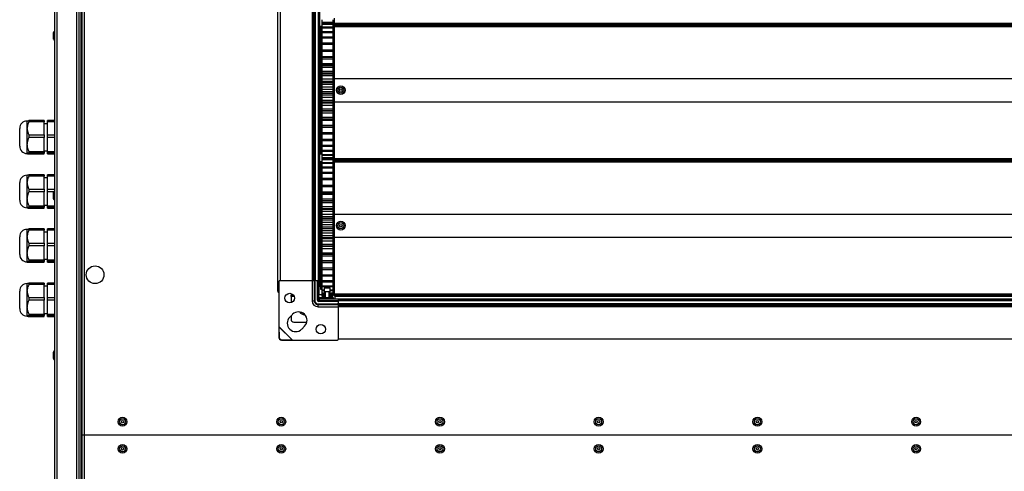
# Model space of a CAD drawing. Units: millimetres. Extents: x -1428 to 33184, y -9590 to 1492.
# Drawn here: x 31511 to 32238, y -6525 to -6192 of the extents above; entities that cross this region are included whole.
import ezdxf

# ---------------------------------------------------------------- set-up
doc = ezdxf.new("R2010")
doc.units = ezdxf.units.MM

msp = doc.modelspace()

# ---------------------------------------------------------------- linework, layer by layer
at = {"color": 7, "linetype": 'Continuous', "lineweight": 25}
for p, q in [((31536.59, -7187.19), (31536.59, -5810.07)), ((31538.03, -5809.5), (31538.03, -7187.75)), ((31552.85, -7187.75), (31552.85, -5809.5)), ((31554.29, -5810.14), (31554.29, -7187.11)), ((31555.79, -5810.13), (31555.79, -7187.13)), ((31555.79, -5810.2), (31555.79, -7187.05)), ((31556.59, -5810.13), (31556.59, -7187.13)), ((31556.59, -5810.2), (31556.59, -7187.05)), ((31558.19, -5810.23), (31558.19, -6498.63)), ((31701.29, -6392.03), (31701.29, -5895.63)), ((31703.09, -5903.33), (31703.09, -6384.33)), ((31726.74, -5903.33), (31726.74, -6384.33)), ((31727.64, -5903.33), (31727.64, -6384.33)), ((31728.14, -5903.33), (31728.14, -6384.33)), ((31729.04, -5903.33), (31729.04, -6384.33)), ((31731.19, -5903.33), (31731.19, -6384.33)), ((31732.09, -5903.33), (31732.09, -6384.33)), ((31742.89, -6190.79), (31742.89, -6194.33)), ((31733.89, -6196.83), (31732.89, -6196.83)), ((31732.89, -6196.83), (31732.89, -6290.83)), ((31733.89, -6191.84), (31733.89, -6193.56)), ((31733.89, -6193.56), (31741.89, -6193.56)), ((31733.89, -6193.56), (31733.89, -6193.92)), ((31733.89, -6193.92), (31741.89, -6193.92)), ((31733.89, -6193.92), (31733.89, -6194.73)), ((31733.89, -6194.66), (31741.89, -6194.66)), ((31733.89, -6194.66), (31733.89, -6195.1)), ((31733.89, -6195.1), (31741.89, -6195.1)), ((31733.89, -6195.1), (31733.89, -6197.17)), ((31733.89, -6197.17), (31741.89, -6197.17)), ((31733.89, -6197.17), (31733.89, -6197.76)), ((31733.89, -6197.76), (31741.89, -6197.76)), ((31733.89, -6197.76), (31733.89, -6200.42)), ((31741.89, -6191.84), (31741.89, -6193.56)), ((31741.89, -6193.56), (31741.89, -6193.92)), ((31741.89, -6193.92), (31741.89, -6194.73)), ((31741.89, -6194.66), (31741.89, -6195.1)), ((31741.89, -6195.1), (31741.89, -6197.17)), ((31742.89, -6196.83), (31741.89, -6196.83)), ((31741.89, -6197.17), (31741.89, -6197.76)), ((31741.89, -6197.76), (31741.89, -6200.42)), ((31742.89, -6194.33), (32721.89, -6194.33)), ((31742.89, -6194.33), (31742.89, -6194.83)), ((31742.89, -6194.83), (32721.89, -6194.83)), ((31742.89, -6194.83), (31742.89, -6195.33)), ((31742.89, -6194.83), (31742.89, -6194.83)), ((31742.89, -6194.83), (32721.89, -6194.83)), ((31742.89, -6195.33), (31742.89, -6196.33)), ((31742.89, -6195.33), (32721.89, -6195.33)), ((31742.89, -6196.33), (32721.89, -6196.33)), ((31742.89, -6196.33), (31742.89, -6196.73)), ((31742.89, -6196.73), (32721.89, -6196.73)), ((31742.89, -6196.86), (31742.89, -6196.73)), ((31742.89, -6196.86), (31742.89, -6290.79)), ((31535.39, -6201.44), (31535.39, -6205.81)), ((31733.89, -6200.42), (31741.89, -6200.42)), ((31733.89, -6200.42), (31733.89, -6201.15)), ((31733.89, -6201.15), (31741.89, -6201.15)), ((31733.89, -6201.15), (31733.89, -6204.35)), ((31733.89, -6204.35), (31741.89, -6204.35)), ((31733.89, -6204.35), (31733.89, -6205.21)), ((31733.89, -6205.21), (31741.89, -6205.21)), ((31733.89, -6205.21), (31733.89, -6208.9)), ((31741.89, -6200.42), (31741.89, -6201.15)), ((31741.89, -6201.15), (31741.89, -6204.35)), ((31741.89, -6204.35), (31741.89, -6205.21)), ((31741.89, -6205.21), (31741.89, -6208.9)), ((31733.89, -6208.9), (31741.89, -6208.9)), ((31733.89, -6208.9), (31733.89, -6209.88)), ((31733.89, -6209.88), (31741.89, -6209.88)), ((31733.89, -6209.88), (31733.89, -6213.99)), ((31741.89, -6208.9), (31741.89, -6209.88)), ((31741.89, -6209.88), (31741.89, -6213.99)), ((31732.49, -6213.3), (31732.49, -6217.68)), ((31733.89, -6213.99), (31741.89, -6213.99)), ((31733.89, -6214.01), (31741.89, -6214.01)), ((31733.89, -6214.01), (31733.89, -6215.08)), ((31733.89, -6215.08), (31741.89, -6215.08)), ((31733.89, -6215.08), (31733.89, -6218.86)), ((31733.89, -6218.86), (31741.89, -6218.86)), ((31733.89, -6218.86), (31733.89, -6219.58)), ((31733.89, -6219.58), (31741.89, -6219.58)), ((31733.89, -6219.58), (31733.89, -6220.74)), ((31741.89, -6214.01), (31741.89, -6215.08)), ((31741.89, -6215.08), (31741.89, -6218.86)), ((31741.89, -6218.86), (31741.89, -6219.58)), ((31741.89, -6219.58), (31741.89, -6220.74)), ((31732.79, -6222.58), (31732.09, -6222.58)), ((31732.79, -6222.58), (31732.79, -6265.08)), ((31733.89, -6220.74), (31741.89, -6220.74)), ((31733.89, -6220.74), (31733.89, -6224.12)), ((31733.89, -6224.12), (31741.89, -6224.12)), ((31733.89, -6224.12), (31733.89, -6225.46)), ((31741.89, -6225.46), (31733.89, -6225.46)), ((31733.89, -6225.46), (31733.89, -6225.54)), ((31733.89, -6225.54), (31741.89, -6225.54)), ((31733.89, -6225.54), (31733.89, -6226.76)), ((31733.89, -6226.76), (31741.89, -6226.76)), ((31733.89, -6226.76), (31733.89, -6229.69)), ((31741.89, -6220.74), (31741.89, -6224.12)), ((31741.89, -6224.12), (31741.89, -6225.46)), ((31741.89, -6225.46), (31741.89, -6225.54)), ((31741.89, -6225.54), (31741.89, -6226.76)), ((31741.89, -6226.76), (31741.89, -6229.69)), ((31732.89, -6230.59), (31732.79, -6230.59)), ((31733.89, -6229.69), (31741.89, -6229.69)), ((31733.89, -6229.69), (31733.89, -6231.34)), ((31741.89, -6231.33), (31733.89, -6231.33)), ((31733.89, -6231.33), (31733.89, -6231.78)), ((31733.89, -6231.78), (31741.89, -6231.78)), ((31733.89, -6231.78), (31733.89, -6233.05)), ((31733.89, -6233.05), (31741.89, -6233.05)), ((31733.89, -6233.05), (31733.89, -6235.48)), ((31741.89, -6229.69), (31741.89, -6231.34)), ((31741.89, -6231.33), (31741.89, -6231.78)), ((31741.89, -6231.78), (31741.89, -6233.05)), ((31741.89, -6233.05), (31741.89, -6235.48)), ((31733.89, -6235.48), (31741.89, -6235.48)), ((31733.89, -6235.48), (31733.89, -6237.18)), ((31733.89, -6237.18), (31741.89, -6237.18)), ((31733.89, -6237.18), (31733.89, -6238.22)), ((31733.89, -6238.22), (31741.89, -6238.22)), ((31733.89, -6238.22), (31733.89, -6239.51)), ((31733.89, -6239.51), (31741.89, -6239.51)), ((31733.89, -6239.51), (31733.89, -6241.41)), ((31733.89, -6241.41), (31741.89, -6241.41)), ((31733.89, -6241.41), (31733.89, -6243.13)), ((31741.89, -6235.48), (31741.89, -6237.18)), ((31741.89, -6237.18), (31741.89, -6238.22)), ((31741.89, -6238.22), (31741.89, -6239.51)), ((31741.89, -6239.51), (31741.89, -6241.41)), ((31741.89, -6241.41), (31741.89, -6243.13)), ((31742.89, -6235.33), (32721.89, -6235.33)), ((31733.89, -6243.13), (31741.89, -6243.13)), ((31733.89, -6243.13), (31733.89, -6244.74)), ((31733.89, -6244.74), (31741.89, -6244.74)), ((31733.89, -6244.74), (31733.89, -6246.04)), ((31733.89, -6246.04), (31741.89, -6246.04)), ((31733.89, -6246.04), (31733.89, -6247.38)), ((31733.89, -6247.38), (31741.89, -6247.38)), ((31733.89, -6247.38), (31733.89, -6249.09)), ((31733.89, -6249.09), (31741.89, -6249.09)), ((31733.89, -6249.09), (31733.89, -6251.25)), ((31741.89, -6243.13), (31741.89, -6244.74)), ((31741.89, -6244.74), (31741.89, -6246.04)), ((31741.89, -6246.04), (31741.89, -6247.38)), ((31741.89, -6247.38), (31741.89, -6249.09)), ((31741.89, -6249.09), (31741.89, -6251.25)), ((31733.89, -6251.25), (31741.89, -6251.25)), ((31733.89, -6251.25), (31733.89, -6252.53)), ((31733.89, -6252.53), (31741.89, -6252.53)), ((31733.89, -6252.53), (31733.89, -6253.28)), ((31733.89, -6253.28), (31741.89, -6253.28)), ((31733.89, -6253.28), (31733.89, -6254.97)), ((31733.89, -6254.97), (31741.89, -6254.97)), ((31733.89, -6254.97), (31733.89, -6257.64)), ((31741.89, -6251.25), (31741.89, -6252.53)), ((31741.89, -6252.53), (31741.89, -6253.28)), ((31741.89, -6253.28), (31741.89, -6254.97)), ((31741.89, -6254.97), (31741.89, -6257.64)), ((31742.89, -6252.33), (32721.89, -6252.33)), ((31732.79, -6257.06), (31732.89, -6257.06)), ((31733.89, -6257.64), (31741.89, -6257.64)), ((31733.89, -6257.64), (31733.89, -6258.89)), ((31733.89, -6258.89), (31741.89, -6258.89)), ((31733.89, -6258.89), (31733.89, -6259.12)), ((31733.89, -6259.04), (31733.89, -6260.66)), ((31733.89, -6259.12), (31741.89, -6259.12)), ((31733.89, -6260.66), (31741.89, -6260.66)), ((31733.89, -6260.66), (31733.89, -6263.82)), ((31733.89, -6263.82), (31741.89, -6263.82)), ((31733.89, -6263.82), (31733.89, -6265.01)), ((31741.89, -6257.64), (31741.89, -6258.89)), ((31741.89, -6258.89), (31741.89, -6259.12)), ((31741.89, -6259.04), (31741.89, -6260.66)), ((31741.89, -6260.66), (31741.89, -6263.82)), ((31741.89, -6263.82), (31741.89, -6265.01)), ((31516.09, -6271.77), (31516.09, -6266.62)), ((31516.09, -6266.63), (31516.09, -6266.63)), ((31528.59, -6267.23), (31517.41, -6267.23)), ((31528.59, -6266.32), (31517.44, -6266.32)), ((31528.59, -6266.32), (31528.59, -6267.23)), ((31528.59, -6276.9), (31528.59, -6267.23)), ((31531.09, -6268.63), (31528.59, -6268.63)), ((31536.59, -6266.32), (31531.09, -6266.32)), ((31531.09, -6267.23), (31531.09, -6266.32)), ((31536.59, -6267.23), (31531.09, -6267.23)), ((31531.09, -6276.9), (31531.09, -6267.23)), ((31732.09, -6265.08), (31732.79, -6265.08)), ((31733.89, -6265.01), (31741.89, -6265.01)), ((31733.89, -6265.01), (31733.89, -6265.02)), ((31733.89, -6265.02), (31741.89, -6265.02)), ((31733.89, -6265.02), (31733.89, -6266.1)), ((31733.89, -6266.1), (31741.89, -6266.1)), ((31733.89, -6266.1), (31733.89, -6269.67)), ((31733.89, -6269.67), (31741.89, -6269.67)), ((31733.89, -6269.67), (31733.89, -6270.8)), ((31733.89, -6270.8), (31741.89, -6270.8)), ((31733.89, -6270.8), (31733.89, -6271.18)), ((31733.89, -6271.18), (31741.89, -6271.18)), ((31733.89, -6271.18), (31733.89, -6275.13)), ((31741.89, -6265.01), (31741.89, -6265.02)), ((31741.89, -6265.02), (31741.89, -6266.1)), ((31741.89, -6266.1), (31741.89, -6269.67)), ((31741.89, -6269.67), (31741.89, -6270.8)), ((31741.89, -6270.8), (31741.89, -6271.18)), ((31741.89, -6271.18), (31741.89, -6275.13)), ((31510.59, -6284.07), (31510.59, -6272.12)), ((31516.09, -6272.06), (31516.09, -6271.77)), ((31516.09, -6272.35), (31516.09, -6272.06)), ((31516.09, -6283.73), (31516.09, -6272.35)), ((31517.41, -6276.9), (31528.59, -6276.9)), ((31528.59, -6276.9), (31528.59, -6278.89)), ((31531.09, -6276.9), (31536.59, -6276.9)), ((31531.09, -6278.89), (31531.09, -6276.9)), ((31733.89, -6275.13), (31741.89, -6275.13)), ((31733.89, -6275.13), (31733.89, -6276.15)), ((31733.89, -6276.15), (31741.89, -6276.15)), ((31733.89, -6276.15), (31733.89, -6280.08)), ((31741.89, -6275.13), (31741.89, -6276.15)), ((31741.89, -6276.15), (31741.89, -6280.08)), ((31510.59, -6285.13), (31510.59, -6284.07)), ((31516.09, -6284.04), (31516.09, -6283.73)), ((31516.09, -6284.35), (31516.09, -6284.04)), ((31516.09, -6290.59), (31516.09, -6284.35)), ((31528.59, -6278.89), (31517.41, -6278.89)), ((31528.59, -6289.2), (31528.59, -6278.89)), ((31536.59, -6278.89), (31531.09, -6278.89)), ((31531.09, -6289.2), (31531.09, -6278.89)), ((31733.89, -6280.08), (31741.89, -6280.08)), ((31733.89, -6280.08), (31733.89, -6281)), ((31733.89, -6281), (31741.89, -6281)), ((31733.89, -6281), (31733.89, -6284.47)), ((31733.89, -6284.47), (31741.89, -6284.47)), ((31733.89, -6284.47), (31733.89, -6285.27)), ((31733.89, -6285.27), (31741.89, -6285.27)), ((31733.89, -6285.27), (31733.89, -6288.21)), ((31741.89, -6280.08), (31741.89, -6281)), ((31741.89, -6281), (31741.89, -6284.47)), ((31741.89, -6284.47), (31741.89, -6285.27)), ((31741.89, -6285.27), (31741.89, -6288.21)), ((31516.09, -6290.61), (31516.09, -6290.59)), ((31516.09, -6290.63), (31516.09, -6290.61)), ((31516.09, -6290.63), (31516.09, -6290.63)), ((31516.09, -6290.63), (31516.09, -6290.63)), ((31517.41, -6289.2), (31528.59, -6289.2)), ((31528.59, -6290.29), (31517.41, -6290.29)), ((31517.44, -6290.92), (31517.41, -6290.93)), ((31517.41, -6290.93), (31528.59, -6290.93)), ((31517.44, -6290.93), (31528.59, -6290.93)), ((31528.59, -6288.63), (31531.09, -6288.63)), ((31528.59, -6289.2), (31528.59, -6290.29)), ((31528.59, -6290.93), (31528.59, -6290.29)), ((31528.59, -6290.93), (31528.59, -6290.93)), ((31531.09, -6289.2), (31536.59, -6289.2)), ((31531.09, -6290.29), (31531.09, -6289.2)), ((31536.59, -6290.29), (31531.09, -6290.29)), ((31531.09, -6290.93), (31531.09, -6290.29)), ((31531.09, -6290.93), (31536.59, -6290.93)), ((31531.09, -6290.93), (31536.59, -6290.93)), ((31531.09, -6290.93), (31531.09, -6290.93)), ((31732.89, -6290.83), (31733.89, -6290.83)), ((31733.89, -6288.21), (31741.89, -6288.21)), ((31733.89, -6288.21), (31733.89, -6288.88)), ((31733.89, -6288.78), (31733.89, -6291.26)), ((31733.89, -6288.88), (31741.89, -6288.88)), ((31733.89, -6291.26), (31741.89, -6291.26)), ((31733.89, -6291.26), (31733.89, -6291.78)), ((31733.89, -6291.78), (31741.89, -6291.78)), ((31733.89, -6291.78), (31733.89, -6293.56)), ((31741.89, -6288.21), (31741.89, -6288.88)), ((31741.89, -6288.78), (31741.89, -6291.26)), ((31741.89, -6290.83), (31742.89, -6290.83)), ((31741.89, -6291.26), (31741.89, -6291.78)), ((31741.89, -6291.78), (31741.89, -6293.56)), ((31742.89, -6290.79), (31742.89, -6294.33)), ((31733.89, -6296.83), (31732.89, -6296.83)), ((31732.89, -6296.83), (31732.89, -6390.83)), ((31733.89, -6293.56), (31741.89, -6293.56)), ((31733.89, -6293.56), (31733.89, -6293.92)), ((31733.89, -6293.92), (31733.89, -6294.73)), ((31733.89, -6293.92), (31741.89, -6293.92)), ((31733.89, -6294.66), (31741.89, -6294.66)), ((31733.89, -6294.66), (31733.89, -6295.1)), ((31733.89, -6295.1), (31741.89, -6295.1)), ((31733.89, -6295.1), (31733.89, -6297.17)), ((31733.89, -6297.17), (31741.89, -6297.17)), ((31733.89, -6297.17), (31733.89, -6297.76)), ((31733.89, -6297.76), (31741.89, -6297.76)), ((31733.89, -6297.76), (31733.89, -6300.42)), ((31733.89, -6300.42), (31741.89, -6300.42)), ((31733.89, -6300.42), (31733.89, -6301.15)), ((31741.89, -6293.56), (31741.89, -6293.92)), ((31741.89, -6293.92), (31741.89, -6294.73)), ((31741.89, -6294.66), (31741.89, -6295.1)), ((31741.89, -6295.1), (31741.89, -6297.17)), ((31742.89, -6296.83), (31741.89, -6296.83)), ((31741.89, -6297.17), (31741.89, -6297.76)), ((31741.89, -6297.76), (31741.89, -6300.42)), ((31741.89, -6300.42), (31741.89, -6301.15)), ((31742.89, -6294.33), (32721.89, -6294.33)), ((31742.89, -6294.33), (31742.89, -6294.83)), ((31742.89, -6294.83), (31742.89, -6294.83)), ((31742.89, -6294.83), (32721.89, -6294.83)), ((31742.89, -6294.83), (32721.89, -6294.83)), ((31742.89, -6294.83), (31742.89, -6295.33)), ((31742.89, -6295.33), (31742.89, -6296.33)), ((31742.89, -6295.33), (32721.89, -6295.33)), ((31742.89, -6296.33), (32721.89, -6296.33)), ((31742.89, -6296.33), (31742.89, -6296.73)), ((31742.89, -6296.73), (32721.89, -6296.73)), ((31742.89, -6296.86), (31742.89, -6296.73)), ((31742.89, -6296.86), (31742.89, -6390.79)), ((31516.09, -6311.77), (31516.09, -6306.62)), ((31516.09, -6306.63), (31516.09, -6306.63)), ((31528.59, -6307.23), (31517.41, -6307.23)), ((31528.59, -6306.32), (31517.44, -6306.32)), ((31528.59, -6306.32), (31528.59, -6307.23)), ((31528.59, -6316.9), (31528.59, -6307.23)), ((31536.59, -6306.32), (31531.09, -6306.32)), ((31531.09, -6307.23), (31531.09, -6306.32)), ((31536.59, -6307.23), (31531.09, -6307.23)), ((31531.09, -6316.9), (31531.09, -6307.23)), ((31733.89, -6301.15), (31741.89, -6301.15)), ((31733.89, -6301.15), (31733.89, -6304.35)), ((31733.89, -6304.35), (31741.89, -6304.35)), ((31733.89, -6304.35), (31733.89, -6305.21)), ((31733.89, -6305.21), (31741.89, -6305.21)), ((31733.89, -6305.21), (31733.89, -6308.9)), ((31741.89, -6301.15), (31741.89, -6304.35)), ((31741.89, -6304.35), (31741.89, -6305.21)), ((31741.89, -6305.21), (31741.89, -6308.9)), ((31510.59, -6324.07), (31510.59, -6312.12)), ((31516.09, -6312.06), (31516.09, -6311.77)), ((31516.09, -6312.35), (31516.09, -6312.06)), ((31516.09, -6323.73), (31516.09, -6312.35)), ((31531.09, -6308.63), (31528.59, -6308.63)), ((31733.89, -6308.9), (31741.89, -6308.9)), ((31733.89, -6308.9), (31733.89, -6309.88)), ((31733.89, -6309.88), (31741.89, -6309.88)), ((31733.89, -6309.88), (31733.89, -6313.99)), ((31733.89, -6313.99), (31741.89, -6313.99)), ((31733.89, -6314.01), (31741.89, -6314.01)), ((31733.89, -6314.01), (31733.89, -6315.08)), ((31733.89, -6315.08), (31741.89, -6315.08)), ((31733.89, -6315.08), (31733.89, -6318.86)), ((31741.89, -6308.9), (31741.89, -6309.88)), ((31741.89, -6309.88), (31741.89, -6313.99)), ((31741.89, -6314.01), (31741.89, -6315.08)), ((31741.89, -6315.08), (31741.89, -6318.86)), ((31517.41, -6316.9), (31528.59, -6316.9)), ((31528.59, -6318.89), (31517.41, -6318.89)), ((31528.59, -6316.9), (31528.59, -6318.89)), ((31528.59, -6329.2), (31528.59, -6318.89)), ((31531.09, -6316.9), (31536.59, -6316.9)), ((31531.09, -6318.89), (31531.09, -6316.9)), ((31531.09, -6329.2), (31531.09, -6318.89)), ((31535.39, -6319.44), (31535.39, -6323.81)), ((31733.89, -6318.86), (31741.89, -6318.86)), ((31733.89, -6318.86), (31733.89, -6319.58)), ((31733.89, -6319.58), (31741.89, -6319.58)), ((31733.89, -6319.58), (31733.89, -6320.74)), ((31733.89, -6320.74), (31741.89, -6320.74)), ((31733.89, -6320.74), (31733.89, -6324.12)), ((31741.89, -6318.86), (31741.89, -6319.58)), ((31741.89, -6319.58), (31741.89, -6320.74)), ((31741.89, -6320.74), (31741.89, -6324.12)), ((31510.59, -6325.13), (31510.59, -6324.07)), ((31516.09, -6324.04), (31516.09, -6323.73)), ((31516.09, -6324.35), (31516.09, -6324.04)), ((31516.09, -6330.59), (31516.09, -6324.35)), ((31517.41, -6329.2), (31528.59, -6329.2)), ((31528.59, -6328.63), (31531.09, -6328.63)), ((31528.59, -6329.2), (31528.59, -6330.29)), ((31531.09, -6329.2), (31536.59, -6329.2)), ((31531.09, -6330.29), (31531.09, -6329.2)), ((31732.79, -6322.58), (31732.09, -6322.58)), ((31732.79, -6322.58), (31732.79, -6365.08)), ((31733.89, -6324.12), (31741.89, -6324.12)), ((31733.89, -6324.12), (31733.89, -6325.46)), ((31741.89, -6325.46), (31733.89, -6325.46)), ((31733.89, -6325.46), (31733.89, -6325.54)), ((31733.89, -6325.54), (31741.89, -6325.54)), ((31733.89, -6325.54), (31733.89, -6326.76)), ((31733.89, -6326.76), (31741.89, -6326.76)), ((31733.89, -6326.76), (31733.89, -6329.69)), ((31741.89, -6324.12), (31741.89, -6325.46)), ((31741.89, -6325.46), (31741.89, -6325.54)), ((31741.89, -6325.54), (31741.89, -6326.76)), ((31741.89, -6326.76), (31741.89, -6329.69)), ((31516.09, -6330.61), (31516.09, -6330.59)), ((31516.09, -6330.63), (31516.09, -6330.61)), ((31516.09, -6330.63), (31516.09, -6330.63)), ((31516.09, -6330.63), (31516.09, -6330.63)), ((31528.59, -6330.29), (31517.41, -6330.29)), ((31517.44, -6330.92), (31517.41, -6330.93)), ((31517.41, -6330.93), (31528.59, -6330.93)), ((31517.44, -6330.93), (31528.59, -6330.93)), ((31528.59, -6330.93), (31528.59, -6330.29)), ((31528.59, -6330.93), (31528.59, -6330.93)), ((31536.59, -6330.29), (31531.09, -6330.29)), ((31531.09, -6330.93), (31531.09, -6330.29)), ((31531.09, -6330.93), (31536.59, -6330.93)), ((31531.09, -6330.93), (31536.59, -6330.93)), ((31531.09, -6330.93), (31531.09, -6330.93)), ((31732.89, -6330.59), (31732.79, -6330.59)), ((31733.89, -6329.69), (31741.89, -6329.69)), ((31733.89, -6329.69), (31733.89, -6331.34)), ((31741.89, -6331.33), (31733.89, -6331.33)), ((31733.89, -6331.33), (31733.89, -6331.78)), ((31733.89, -6331.78), (31741.89, -6331.78)), ((31733.89, -6331.78), (31733.89, -6333.05)), ((31733.89, -6333.05), (31741.89, -6333.05)), ((31733.89, -6333.05), (31733.89, -6335.48)), ((31733.89, -6335.48), (31741.89, -6335.48)), ((31733.89, -6335.48), (31733.89, -6337.18)), ((31741.89, -6329.69), (31741.89, -6331.34)), ((31741.89, -6331.33), (31741.89, -6331.78)), ((31741.89, -6331.78), (31741.89, -6333.05)), ((31741.89, -6333.05), (31741.89, -6335.48)), ((31741.89, -6335.48), (31741.89, -6337.18)), ((31742.89, -6335.33), (32721.89, -6335.33)), ((31733.89, -6337.18), (31741.89, -6337.18)), ((31733.89, -6337.18), (31733.89, -6338.22)), ((31733.89, -6338.22), (31741.89, -6338.22)), ((31733.89, -6338.22), (31733.89, -6339.51)), ((31733.89, -6339.51), (31741.89, -6339.51)), ((31733.89, -6339.51), (31733.89, -6341.41)), ((31733.89, -6341.41), (31741.89, -6341.41)), ((31733.89, -6341.41), (31733.89, -6343.13)), ((31733.89, -6343.13), (31741.89, -6343.13)), ((31733.89, -6343.13), (31733.89, -6344.74)), ((31741.89, -6337.18), (31741.89, -6338.22)), ((31741.89, -6338.22), (31741.89, -6339.51)), ((31741.89, -6339.51), (31741.89, -6341.41)), ((31741.89, -6341.41), (31741.89, -6343.13)), ((31741.89, -6343.13), (31741.89, -6344.74)), ((31516.09, -6351.77), (31516.09, -6346.62)), ((31516.09, -6346.63), (31516.09, -6346.63)), ((31528.59, -6347.23), (31517.41, -6347.23)), ((31528.59, -6346.32), (31517.44, -6346.32)), ((31528.59, -6346.32), (31528.59, -6347.23)), ((31528.59, -6356.9), (31528.59, -6347.23)), ((31531.09, -6348.63), (31528.59, -6348.63)), ((31536.59, -6346.32), (31531.09, -6346.32)), ((31531.09, -6347.23), (31531.09, -6346.32)), ((31536.59, -6347.23), (31531.09, -6347.23)), ((31531.09, -6356.9), (31531.09, -6347.23)), ((31733.89, -6344.74), (31741.89, -6344.74)), ((31733.89, -6344.74), (31733.89, -6346.04)), ((31733.89, -6346.04), (31741.89, -6346.04)), ((31733.89, -6346.04), (31733.89, -6347.38)), ((31733.89, -6347.38), (31741.89, -6347.38)), ((31733.89, -6347.38), (31733.89, -6349.09)), ((31733.89, -6349.09), (31741.89, -6349.09)), ((31733.89, -6349.09), (31733.89, -6351.25)), ((31733.89, -6351.25), (31741.89, -6351.25)), ((31733.89, -6351.25), (31733.89, -6352.53)), ((31741.89, -6344.74), (31741.89, -6346.04)), ((31741.89, -6346.04), (31741.89, -6347.38)), ((31741.89, -6347.38), (31741.89, -6349.09)), ((31741.89, -6349.09), (31741.89, -6351.25)), ((31741.89, -6351.25), (31741.89, -6352.53)), ((31510.59, -6364.07), (31510.59, -6352.12)), ((31516.09, -6352.06), (31516.09, -6351.77)), ((31516.09, -6352.35), (31516.09, -6352.06)), ((31516.09, -6363.73), (31516.09, -6352.35)), ((31517.41, -6356.9), (31528.59, -6356.9)), ((31528.59, -6356.9), (31528.59, -6358.89)), ((31531.09, -6356.9), (31536.59, -6356.9)), ((31531.09, -6358.89), (31531.09, -6356.9)), ((31732.49, -6356.64), (31732.49, -6361.01)), ((31732.79, -6357.06), (31732.89, -6357.06)), ((31733.89, -6352.53), (31741.89, -6352.53)), ((31733.89, -6352.53), (31733.89, -6353.28)), ((31733.89, -6353.28), (31741.89, -6353.28)), ((31733.89, -6353.28), (31733.89, -6354.97)), ((31733.89, -6354.97), (31741.89, -6354.97)), ((31733.89, -6354.97), (31733.89, -6357.64)), ((31733.89, -6357.64), (31741.89, -6357.64)), ((31733.89, -6357.64), (31733.89, -6358.89)), ((31741.89, -6352.53), (31741.89, -6353.28)), ((31741.89, -6353.28), (31741.89, -6354.97)), ((31741.89, -6354.97), (31741.89, -6357.64)), ((31741.89, -6357.64), (31741.89, -6358.89)), ((31742.89, -6352.33), (32721.89, -6352.33)), ((31510.59, -6365.13), (31510.59, -6364.07)), ((31516.09, -6364.04), (31516.09, -6363.73)), ((31516.09, -6364.35), (31516.09, -6364.04)), ((31516.09, -6370.59), (31516.09, -6364.35)), ((31528.59, -6358.89), (31517.41, -6358.89)), ((31528.59, -6369.2), (31528.59, -6358.89)), ((31536.59, -6358.89), (31531.09, -6358.89)), ((31531.09, -6369.2), (31531.09, -6358.89)), ((31732.09, -6365.08), (31732.79, -6365.08)), ((31733.89, -6358.89), (31741.89, -6358.89)), ((31733.89, -6358.89), (31733.89, -6359.12)), ((31733.89, -6359.04), (31733.89, -6360.66)), ((31733.89, -6359.12), (31741.89, -6359.12)), ((31733.89, -6360.66), (31741.89, -6360.66)), ((31733.89, -6360.66), (31733.89, -6363.82)), ((31733.89, -6363.82), (31741.89, -6363.82)), ((31733.89, -6363.82), (31733.89, -6365.01)), ((31733.89, -6365.01), (31741.89, -6365.01)), ((31733.89, -6365.01), (31733.89, -6365.02)), ((31733.89, -6365.02), (31741.89, -6365.02)), ((31733.89, -6365.02), (31733.89, -6366.1)), ((31741.89, -6358.89), (31741.89, -6359.12)), ((31741.89, -6359.04), (31741.89, -6360.66)), ((31741.89, -6360.66), (31741.89, -6363.82)), ((31741.89, -6363.82), (31741.89, -6365.01)), ((31741.89, -6365.01), (31741.89, -6365.02)), ((31741.89, -6365.02), (31741.89, -6366.1)), ((31516.09, -6370.61), (31516.09, -6370.59)), ((31516.09, -6370.63), (31516.09, -6370.61)), ((31516.09, -6370.63), (31516.09, -6370.63)), ((31516.09, -6370.63), (31516.09, -6370.63)), ((31517.41, -6369.2), (31528.59, -6369.2)), ((31528.59, -6370.29), (31517.41, -6370.29)), ((31517.44, -6370.92), (31517.41, -6370.93)), ((31517.41, -6370.93), (31528.59, -6370.93)), ((31517.44, -6370.93), (31528.59, -6370.93)), ((31528.59, -6368.63), (31531.09, -6368.63)), ((31528.59, -6369.2), (31528.59, -6370.29)), ((31528.59, -6370.93), (31528.59, -6370.29)), ((31528.59, -6370.93), (31528.59, -6370.93)), ((31531.09, -6369.2), (31536.59, -6369.2)), ((31531.09, -6370.29), (31531.09, -6369.2)), ((31536.59, -6370.29), (31531.09, -6370.29)), ((31531.09, -6370.93), (31531.09, -6370.29)), ((31531.09, -6370.93), (31536.59, -6370.93)), ((31531.09, -6370.93), (31536.59, -6370.93)), ((31531.09, -6370.93), (31531.09, -6370.93)), ((31733.89, -6366.1), (31741.89, -6366.1)), ((31733.89, -6366.1), (31733.89, -6369.67)), ((31733.89, -6369.67), (31741.89, -6369.67)), ((31733.89, -6369.67), (31733.89, -6370.8)), ((31733.89, -6370.8), (31741.89, -6370.8)), ((31733.89, -6370.8), (31733.89, -6371.18)), ((31733.89, -6371.18), (31741.89, -6371.18)), ((31733.89, -6371.18), (31733.89, -6375.13)), ((31741.89, -6366.1), (31741.89, -6369.67)), ((31741.89, -6369.67), (31741.89, -6370.8)), ((31741.89, -6370.8), (31741.89, -6371.18)), ((31741.89, -6371.18), (31741.89, -6375.13)), ((31733.89, -6375.13), (31741.89, -6375.13)), ((31733.89, -6375.13), (31733.89, -6376.15)), ((31733.89, -6376.15), (31741.89, -6376.15)), ((31733.89, -6376.15), (31733.89, -6380.08)), ((31733.89, -6380.08), (31741.89, -6380.08)), ((31733.89, -6380.08), (31733.89, -6381)), ((31741.89, -6375.13), (31741.89, -6376.15)), ((31741.89, -6376.15), (31741.89, -6380.08)), ((31741.89, -6380.08), (31741.89, -6381)), ((31516.09, -6391.77), (31516.09, -6386.62)), ((31516.09, -6386.63), (31516.09, -6386.63)), ((31528.59, -6387.23), (31517.41, -6387.23)), ((31528.59, -6386.32), (31517.44, -6386.32)), ((31528.59, -6386.32), (31528.59, -6387.23)), ((31528.59, -6396.9), (31528.59, -6387.23)), ((31536.59, -6386.32), (31531.09, -6386.32)), ((31531.09, -6387.23), (31531.09, -6386.32)), ((31536.59, -6387.23), (31531.09, -6387.23)), ((31531.09, -6396.9), (31531.09, -6387.23)), ((31702.09, -6385.33), (31702.09, -6418.23)), ((31703.09, -6384.33), (31726.74, -6384.33)), ((31726.64, -6384.33), (31726.64, -6399.33)), ((31726.74, -6384.33), (31727.64, -6384.33)), ((31727.64, -6384.33), (31728.02, -6384.33)), ((31728.27, -6384.38), (31728.02, -6384.33)), ((31728.14, -6384.33), (31729.04, -6384.33)), ((31728.27, -6384.38), (31728.27, -6399.33)), ((31728.59, -6384.72), (31728.59, -6384.33)), ((31728.74, -6385.33), (31728.74, -6399.33)), ((31729.04, -6384.33), (31731.19, -6384.33)), ((31730.59, -6398.83), (31730.59, -6384.33)), ((31731.09, -6398.83), (31731.09, -6384.33)), ((31731.19, -6384.33), (31732.09, -6384.33)), ((31731.29, -6384.33), (31731.29, -6392.8)), ((31732.49, -6387.38), (31732.49, -6383.59)), ((31732.49, -6387.96), (31732.49, -6387.38)), ((31733.89, -6381), (31741.89, -6381)), ((31733.89, -6381), (31733.89, -6384.47)), ((31733.89, -6384.47), (31741.89, -6384.47)), ((31733.89, -6384.47), (31733.89, -6385.27)), ((31733.89, -6385.27), (31741.89, -6385.27)), ((31733.89, -6385.27), (31733.89, -6388.21)), ((31741.89, -6381), (31741.89, -6384.47)), ((31741.89, -6384.47), (31741.89, -6385.27)), ((31741.89, -6385.27), (31741.89, -6388.21)), ((31510.59, -6404.07), (31510.59, -6392.12)), ((31516.09, -6392.06), (31516.09, -6391.77)), ((31516.09, -6392.35), (31516.09, -6392.06)), ((31516.09, -6403.73), (31516.09, -6392.35)), ((31531.09, -6388.63), (31528.59, -6388.63)), ((31711.09, -6396.27), (31711.09, -6395.03)), ((31711.09, -6395.03), (31712.09, -6395.03)), ((31731.09, -6392.8), (31731.29, -6392.8)), ((31731.29, -6392.8), (31731.29, -6396)), ((31731.59, -6389.02), (31731.59, -6394.63)), ((31731.59, -6394.63), (31733.89, -6394.63)), ((31732.89, -6390.83), (31733.89, -6390.83)), ((31733.89, -6388.21), (31741.89, -6388.21)), ((31733.89, -6388.21), (31733.89, -6388.88)), ((31733.89, -6388.78), (31733.89, -6391.26)), ((31733.89, -6388.88), (31741.89, -6388.88)), ((31733.89, -6391.26), (31735.54, -6391.26)), ((31733.89, -6391.26), (31733.89, -6391.78)), ((31733.89, -6391.78), (31735.54, -6391.78)), ((31733.89, -6391.78), (31733.89, -6393.56)), ((31733.89, -6393.56), (31736.29, -6393.56)), ((31733.89, -6393.56), (31733.89, -6393.92)), ((31733.89, -6393.92), (31736.29, -6393.92)), ((31733.89, -6393.92), (31733.89, -6395.07)), ((31733.89, -6395.07), (31736.29, -6395.07)), ((31733.89, -6395.07), (31733.89, -6395.27)), ((31735.54, -6390.1), (31735.54, -6392.5)), ((31735.84, -6389.8), (31739.74, -6389.8)), ((31737.79, -6392.8), (31735.84, -6392.8)), ((31736.29, -6392.8), (31736.29, -6396.8)), ((31739.74, -6392.8), (31737.79, -6392.8)), ((31739.29, -6396.8), (31739.29, -6392.8)), ((31739.29, -6393.56), (31741.89, -6393.56)), ((31739.29, -6393.92), (31741.89, -6393.92)), ((31739.29, -6395.07), (31741.89, -6395.07)), ((31740.04, -6392.5), (31740.04, -6390.1)), ((31740.04, -6391.26), (31741.89, -6391.26)), ((31740.04, -6391.78), (31741.89, -6391.78)), ((31741.89, -6388.21), (31741.89, -6388.88)), ((31741.89, -6388.78), (31741.89, -6391.26)), ((31741.89, -6390.83), (31742.89, -6390.83)), ((31741.89, -6391.26), (31741.89, -6391.78)), ((31741.89, -6391.78), (31741.89, -6393.56)), ((31741.89, -6393.56), (31741.89, -6393.92)), ((31741.89, -6393.92), (31741.89, -6395.07)), ((31741.89, -6394.63), (31742.89, -6394.63)), ((31741.89, -6395.07), (31741.89, -6395.27)), ((31742.89, -6390.79), (31742.89, -6394.33)), ((31742.89, -6394.33), (32721.89, -6394.33)), ((31742.89, -6394.33), (31742.89, -6394.83)), ((31742.89, -6394.83), (32721.89, -6394.83)), ((31742.89, -6394.83), (31742.89, -6394.83)), ((31742.89, -6394.83), (32721.89, -6394.83)), ((31742.89, -6394.83), (31742.89, -6395.33)), ((31517.41, -6396.9), (31528.59, -6396.9)), ((31528.59, -6398.89), (31517.41, -6398.89)), ((31528.59, -6396.9), (31528.59, -6398.89)), ((31528.59, -6409.2), (31528.59, -6398.89)), ((31531.09, -6396.9), (31536.59, -6396.9)), ((31531.09, -6398.89), (31531.09, -6396.9)), ((31536.59, -6398.89), (31531.09, -6398.89)), ((31531.09, -6409.2), (31531.09, -6398.89)), ((31711.09, -6396.27), (31711.09, -6400.68)), ((31726.64, -6399.33), (31728.27, -6399.33)), ((31728.27, -6399.33), (31728.74, -6399.33)), ((31731.09, -6402.15), (31731.09, -6401.68)), ((31731.09, -6401.68), (31745.09, -6401.68)), ((31731.09, -6403.78), (31731.09, -6402.15)), ((31731.09, -6402.15), (31746.04, -6402.15)), ((31746.09, -6399.33), (31731.59, -6399.33)), ((31746.09, -6399.83), (31731.59, -6399.83)), ((31732.07, -6397.8), (32731.11, -6397.8)), ((31732.07, -6399.33), (31732.07, -6397.8)), ((31732.09, -6396.8), (31732.09, -6397.8)), ((31732.09, -6396.8), (31739.29, -6396.8)), ((31733.89, -6395.27), (31736.29, -6395.27)), ((31733.89, -6395.27), (31733.89, -6395.77)), ((31733.89, -6395.77), (31736.29, -6395.77)), ((31733.89, -6395.77), (31733.89, -6395.81)), ((31733.89, -6395.81), (31736.29, -6395.81)), ((31739.29, -6395.27), (31741.89, -6395.27)), ((31739.29, -6395.77), (31741.89, -6395.77)), ((31739.29, -6395.81), (31741.89, -6395.81)), ((31739.29, -6396.8), (31739.29, -6397.8)), ((31739.29, -6396.8), (31742.29, -6396.8)), ((31741.89, -6395.27), (31741.89, -6395.77)), ((31741.89, -6395.77), (31741.89, -6395.81)), ((31742.29, -6396.8), (31742.29, -6397.8)), ((31742.89, -6395.33), (32721.89, -6395.33)), ((31743.59, -6396), (31743.59, -6395.33)), ((31743.59, -6397.8), (31743.59, -6396)), ((31743.59, -6396), (32719.59, -6396)), ((31746.09, -6401.83), (31745.7, -6401.83)), ((31746.09, -6401.93), (31745.95, -6402.02)), ((31746.09, -6402.4), (31746.04, -6402.15)), ((31746.09, -6399.23), (31746.09, -6398.33)), ((31746.09, -6398.33), (32717.09, -6398.33)), ((31746.09, -6401.38), (31746.09, -6399.23)), ((31746.09, -6399.23), (32717.09, -6399.23)), ((31746.09, -6402.28), (31746.09, -6401.38)), ((31746.09, -6401.38), (32717.09, -6401.38)), ((31746.09, -6402.28), (32717.09, -6402.28)), ((31746.09, -6402.78), (31746.09, -6402.4)), ((31510.59, -6405.13), (31510.59, -6404.07)), ((31516.09, -6404.04), (31516.09, -6403.73)), ((31516.09, -6404.35), (31516.09, -6404.04)), ((31516.09, -6410.59), (31516.09, -6404.35)), ((31517.41, -6409.2), (31528.59, -6409.2)), ((31528.59, -6408.63), (31531.09, -6408.63)), ((31528.59, -6409.2), (31528.59, -6410.29)), ((31531.09, -6409.2), (31536.59, -6409.2)), ((31531.09, -6410.29), (31531.09, -6409.2)), ((31712.24, -6409.35), (31710.11, -6411.47)), ((31731.09, -6403.78), (31746.09, -6403.78)), ((31746.09, -6403.68), (31746.09, -6402.78)), ((31746.09, -6402.78), (32717.09, -6402.78)), ((31746.09, -6427.33), (31746.09, -6403.68)), ((31746.09, -6403.68), (32717.09, -6403.68)), ((31516.09, -6410.61), (31516.09, -6410.59)), ((31516.09, -6410.63), (31516.09, -6410.61)), ((31516.09, -6410.63), (31516.09, -6410.63)), ((31516.09, -6410.63), (31516.09, -6410.63)), ((31528.59, -6410.29), (31517.41, -6410.29)), ((31517.44, -6410.92), (31517.41, -6410.93)), ((31517.41, -6410.93), (31528.59, -6410.93)), ((31517.44, -6410.93), (31528.59, -6410.93)), ((31528.59, -6410.93), (31528.59, -6410.29)), ((31528.59, -6410.93), (31528.59, -6410.93)), ((31536.59, -6410.29), (31531.09, -6410.29)), ((31531.09, -6410.93), (31531.09, -6410.29)), ((31531.09, -6410.93), (31536.59, -6410.93)), ((31531.09, -6410.93), (31536.59, -6410.93)), ((31531.09, -6410.93), (31531.09, -6410.93)), ((31711.09, -6410.49), (31711.09, -6413.03)), ((31713.09, -6415.03), (31722.78, -6415.03)), ((31702.09, -6418.23), (31701.99, -6418.68)), ((31701.99, -6418.68), (31702.17, -6418.5)), ((31701.99, -6418.68), (31702.05, -6426.37)), ((31702.09, -6418.23), (31702.17, -6418.5)), ((31702.09, -6418.23), (31712.19, -6428.33)), ((31702.17, -6418.5), (31711.92, -6428.25)), ((31702.17, -6418.5), (31702.23, -6426.19)), ((31718.95, -6420.31), (31721.07, -6418.18)), ((31702.05, -6426.37), (31702.23, -6426.19)), ((31704.23, -6428.19), (31704.05, -6428.37)), ((31704.05, -6428.37), (31711.74, -6428.43)), ((31704.23, -6428.19), (31711.92, -6428.25)), ((31711.92, -6428.25), (31711.74, -6428.43)), ((31711.74, -6428.43), (31712.19, -6428.33)), ((31711.92, -6428.25), (31712.19, -6428.33)), ((31712.19, -6428.33), (31745.09, -6428.33)), ((31746.09, -6427.33), (32717.09, -6427.33)), ((31535.39, -6437.44), (31535.39, -6441.81)), ((31558.19, -6498.63), (31556.59, -6498.63)), ((32904.99, -6498.63), (31558.19, -6498.63)), ((31558.19, -6498.63), (31558.19, -7187.03))]:
    msp.add_line(p, q, dxfattribs=at)
at = {"color": 8, "linetype": 'Continuous', "lineweight": 25}
for p, q in [((31516.09, -6288.67), (31516.09, -6266.63)), ((31516.09, -6290.63), (31516.09, -6288.67)), ((31516.09, -6328.67), (31516.09, -6306.63)), ((31535.54, -6318.89), (31531.09, -6318.89)), ((31516.09, -6330.63), (31516.09, -6328.67)), ((31516.09, -6368.67), (31516.09, -6346.63)), ((31516.09, -6370.63), (31516.09, -6368.67)), ((31516.09, -6408.67), (31516.09, -6386.63)), ((31740.04, -6390.1), (31735.54, -6390.1)), ((31735.54, -6392.5), (31737.79, -6392.5)), ((31737.79, -6392.5), (31740.04, -6392.5)), ((31713.43, -6396.27), (31711.09, -6396.27)), ((31729.85, -6401.32), (31729.85, -6401.26)), ((31731.29, -6396), (31731.09, -6396)), ((31516.09, -6410.63), (31516.09, -6408.67))]:
    msp.add_line(p, q, dxfattribs=at)
at = {"color": 7, "linetype": 'Continuous', "lineweight": 25}
for centre, radius in [((31747.89, -6243.83), 3.26), ((31747.89, -6243.83), 2.19), ((31747.89, -6243.83), 0.9), ((31747.89, -6343.83), 3.26), ((31747.89, -6343.83), 2.19), ((31747.89, -6343.83), 0.9), ((31566.29, -6380.13), 6.55), ((31710.09, -6397.33), 3.5), ((31733.09, -6420.33), 3.5), ((31586.59, -6488.63), 3.26), ((31586.59, -6488.63), 2.19), ((31586.59, -6488.63), 0.9), ((31703.87, -6488.63), 3.26), ((31703.87, -6488.63), 2.19), ((31703.87, -6488.63), 0.9), ((31821.14, -6488.63), 3.26), ((31821.14, -6488.63), 2.19), ((31821.14, -6488.63), 0.9), ((31938.41, -6488.63), 3.26), ((31938.41, -6488.63), 2.19), ((31938.41, -6488.63), 0.9), ((32055.69, -6488.63), 3.26), ((32055.69, -6488.63), 2.19), ((32055.69, -6488.63), 0.9), ((32172.96, -6488.63), 3.26), ((32172.96, -6488.63), 2.19), ((32172.96, -6488.63), 0.9), ((31586.59, -6508.63), 3.26), ((31586.59, -6508.63), 2.19), ((31586.59, -6508.63), 0.9), ((31703.87, -6508.63), 3.26), ((31703.87, -6508.63), 2.19), ((31703.87, -6508.63), 0.9), ((31821.14, -6508.63), 3.26), ((31821.14, -6508.63), 2.19), ((31821.14, -6508.63), 0.9), ((31938.41, -6508.63), 3.26), ((31938.41, -6508.63), 2.19), ((31938.41, -6508.63), 0.9), ((32055.69, -6508.63), 3.26), ((32055.69, -6508.63), 2.19), ((32055.69, -6508.63), 0.9), ((32172.96, -6508.63), 3.26), ((32172.96, -6508.63), 2.19), ((32172.96, -6508.63), 0.9)]:
    msp.add_circle(centre, radius, dxfattribs=at)
for centre, radius, start, end in [((31536.47, -6201.44), 1.07, 83.03634, 180), ((31536.47, -6205.81), 1.07, 180, 276.96366), ((31731.42, -6213.3), 1.07, 0, 51.22576), ((31731.42, -6217.68), 1.07, 308.77424, 0), ((31516.09, -6272.12), 5.5, 90, 180), ((31516.09, -6285.13), 5.5, 180, 270), ((31516.09, -6312.12), 5.5, 90, 180), ((31536.47, -6319.44), 1.07, 83.03634, 180), ((31516.09, -6325.13), 5.49, 180, 270), ((31536.47, -6323.81), 1.07, 180, 276.96366), ((31516.09, -6352.12), 5.5, 90, 180), ((31731.42, -6356.64), 1.07, 0, 51.22576), ((31516.09, -6365.13), 5.5, 180, 270), ((31731.42, -6361.01), 1.07, 308.77424, 0), ((31516.09, -6392.12), 5.5, 90, 180), ((31703.09, -6385.33), 1, 90, 180), ((31727.71, -6385.25), 1.04, 356.04482, 57.1855), ((31731.42, -6383.59), 1.07, 0, 51.22576), ((31731.42, -6387.96), 1.07, 263.03634, 0), ((31735.84, -6390.1), 0.3, 90, 180), ((31735.84, -6392.5), 0.3, 180, 270), ((31739.74, -6390.1), 0.3, 0, 90), ((31739.74, -6392.5), 0.3, 270, 0), ((31731.09, -6399.33), 4.45, 180, 270), ((31731.09, -6399.33), 2.83, 180, 270), ((31731.09, -6399.33), 2.35, 180, 270), ((31731.59, -6398.83), 3, 203.99987, 246.00014), ((31731.59, -6398.83), 1, 180, 270), ((31732.09, -6396), 1.8, 236.25101, 270), ((31731.59, -6398.83), 0.5, 180, 270), ((31732.09, -6396), 0.8, 180, 270), ((31745.17, -6402.71), 1.04, 32.81397, 93.95317), ((31516.09, -6405.13), 5.5, 180, 270), ((31716.66, -6413.76), 6.25, 315, 135), ((31721.09, -6405.03), 4.5, 214.22144, 271.91997), ((31714.53, -6415.89), 6.25, 135, 315), ((31713.09, -6413.03), 2, 180, 270), ((31704.07, -6426.35), 2.02, 180.58443, 269.41482), ((31704.25, -6426.17), 2.02, 180.58454, 269.41482), ((31745.09, -6427.33), 1, 270, 0), ((31536.47, -6437.44), 1.07, 83.03634, 180), ((31536.47, -6441.81), 1.07, 180, 276.96366)]:
    msp.add_arc(centre, radius, start, end, dxfattribs=at)
for points, knots in [([(31517.41, -6267.23), (31517.14, -6267.77), (31516.43, -6269.23), (31516.22, -6270.79), (31516.09, -6271.77)], [0, 0, 0, 0, 0.375129, 1, 1, 1, 1]), ([(31516.12, -6266.61), (31516.21, -6266.56), (31516.39, -6266.47), (31517, -6266.38), (31517.38, -6266.33), (31517.41, -6266.33)], [0, 0, 0, 0, 0.457212, 0.964279, 1, 1, 1, 1]), ([(31517.41, -6267.23), (31517.47, -6267.09), (31517.6, -6266.81), (31517.66, -6266.5), (31517.59, -6266.33), (31517.47, -6266.33), (31517.41, -6266.33)], [0, 0, 0, 0, 0.259061, 0.519328, 0.762005, 1, 1, 1, 1]), ([(31516.09, -6272.35), (31516.11, -6272.57), (31516.16, -6273.44), (31516.51, -6275), (31517.11, -6276.26), (31517.41, -6276.9)], [0, 0, 0, 0, 0.136326, 0.562168, 1, 1, 1, 1]), ([(31517.41, -6278.89), (31517.47, -6278.73), (31517.6, -6278.41), (31517.66, -6277.85), (31517.59, -6277.32), (31517.47, -6277.04), (31517.41, -6276.9)], [0, 0, 0, 0, 0.25905, 0.519308, 0.761996, 1, 1, 1, 1]), ([(31517.41, -6278.89), (31517.26, -6279.22), (31516.83, -6280.15), (31516.28, -6281.75), (31516.16, -6283.07), (31516.09, -6283.73)], [0, 0, 0, 0, 0.211062, 0.600791, 1, 1, 1, 1]), ([(31516.09, -6284.35), (31516.1, -6284.4), (31516.13, -6285.21), (31516.4, -6286.82), (31517, -6288.36), (31517.38, -6289.14), (31517.41, -6289.2)], [0, 0, 0, 0, 0.026201, 0.487852, 0.966294, 1, 1, 1, 1]), ([(31517.41, -6290.29), (31517.26, -6290.31), (31516.83, -6290.37), (31516.28, -6290.47), (31516.16, -6290.55), (31516.09, -6290.59)], [0, 0, 0, 0, 0.211064, 0.600791, 1, 1, 1, 1]), ([(31516.09, -6290.63), (31516.1, -6290.63), (31516.13, -6290.68), (31516.4, -6290.78), (31517, -6290.87), (31517.38, -6290.92), (31517.41, -6290.93)], [0, 0, 0, 0, 0.0262005, 0.4878543, 0.9662952, 1, 1, 1, 1]), ([(31517.41, -6290.29), (31517.47, -6290.27), (31517.6, -6290.22), (31517.66, -6289.97), (31517.59, -6289.61), (31517.47, -6289.33), (31517.41, -6289.2)], [0, 0, 0, 0, 0.259065, 0.519297, 0.761998, 1, 1, 1, 1]), ([(31517.41, -6307.23), (31517.14, -6307.77), (31516.43, -6309.23), (31516.22, -6310.79), (31516.09, -6311.77)], [0, 0, 0, 0, 0.375129, 1, 1, 1, 1]), ([(31516.12, -6306.61), (31516.21, -6306.56), (31516.39, -6306.47), (31517, -6306.38), (31517.38, -6306.33), (31517.41, -6306.33)], [0, 0, 0, 0, 0.457212, 0.964279, 1, 1, 1, 1]), ([(31517.41, -6307.23), (31517.47, -6307.09), (31517.6, -6306.81), (31517.66, -6306.5), (31517.59, -6306.33), (31517.47, -6306.33), (31517.41, -6306.33)], [0, 0, 0, 0, 0.259065, 0.519331, 0.762005, 1, 1, 1, 1]), ([(31516.09, -6312.35), (31516.11, -6312.57), (31516.16, -6313.44), (31516.51, -6315), (31517.11, -6316.26), (31517.41, -6316.9)], [0, 0, 0, 0, 0.136328, 0.562168, 1, 1, 1, 1]), ([(31517.41, -6318.89), (31517.26, -6319.22), (31516.83, -6320.15), (31516.28, -6321.75), (31516.16, -6323.07), (31516.09, -6323.73)], [0, 0, 0, 0, 0.211064, 0.600791, 1, 1, 1, 1]), ([(31517.41, -6318.89), (31517.47, -6318.73), (31517.6, -6318.41), (31517.66, -6317.85), (31517.59, -6317.32), (31517.47, -6317.04), (31517.41, -6316.9)], [0, 0, 0, 0, 0.259044, 0.519302, 0.76199, 1, 1, 1, 1]), ([(31516.09, -6324.35), (31516.1, -6324.4), (31516.13, -6325.21), (31516.4, -6326.82), (31517, -6328.36), (31517.38, -6329.14), (31517.41, -6329.2)], [0, 0, 0, 0, 0.026199, 0.48785, 0.966296, 1, 1, 1, 1]), ([(31517.41, -6330.29), (31517.47, -6330.27), (31517.6, -6330.22), (31517.66, -6329.97), (31517.59, -6329.61), (31517.47, -6329.33), (31517.41, -6329.2)], [0, 0, 0, 0, 0.2590654, 0.5192941, 0.7619987, 1, 1, 1, 1]), ([(31517.41, -6330.29), (31517.26, -6330.31), (31516.83, -6330.37), (31516.28, -6330.47), (31516.16, -6330.55), (31516.09, -6330.59)], [0, 0, 0, 0, 0.211064, 0.600791, 1, 1, 1, 1]), ([(31516.09, -6330.63), (31516.1, -6330.63), (31516.13, -6330.68), (31516.4, -6330.78), (31517, -6330.87), (31517.38, -6330.92), (31517.41, -6330.93)], [0, 0, 0, 0, 0.026201, 0.487854, 0.966295, 1, 1, 1, 1]), ([(31517.41, -6347.23), (31517.14, -6347.77), (31516.43, -6349.23), (31516.22, -6350.79), (31516.09, -6351.77)], [0, 0, 0, 0, 0.375131, 1, 1, 1, 1]), ([(31516.12, -6346.61), (31516.21, -6346.56), (31516.39, -6346.47), (31517, -6346.38), (31517.38, -6346.33), (31517.41, -6346.33)], [0, 0, 0, 0, 0.457212, 0.964279, 1, 1, 1, 1]), ([(31517.41, -6347.23), (31517.47, -6347.09), (31517.6, -6346.81), (31517.66, -6346.5), (31517.59, -6346.33), (31517.47, -6346.33), (31517.41, -6346.33)], [0, 0, 0, 0, 0.259061, 0.519328, 0.762005, 1, 1, 1, 1]), ([(31516.09, -6352.35), (31516.11, -6352.57), (31516.16, -6353.44), (31516.51, -6355), (31517.11, -6356.26), (31517.41, -6356.9)], [0, 0, 0, 0, 0.136326, 0.562168, 1, 1, 1, 1]), ([(31517.41, -6358.89), (31517.47, -6358.73), (31517.6, -6358.41), (31517.66, -6357.85), (31517.59, -6357.32), (31517.47, -6357.04), (31517.41, -6356.9)], [0, 0, 0, 0, 0.25905, 0.519308, 0.761996, 1, 1, 1, 1]), ([(31517.41, -6358.89), (31517.26, -6359.22), (31516.83, -6360.15), (31516.28, -6361.75), (31516.16, -6363.07), (31516.09, -6363.73)], [0, 0, 0, 0, 0.211064, 0.60079, 1, 1, 1, 1]), ([(31516.09, -6364.35), (31516.1, -6364.4), (31516.13, -6365.21), (31516.4, -6366.82), (31517, -6368.36), (31517.38, -6369.14), (31517.41, -6369.2)], [0, 0, 0, 0, 0.0262, 0.487852, 0.966296, 1, 1, 1, 1]), ([(31517.41, -6370.29), (31517.26, -6370.31), (31516.83, -6370.37), (31516.28, -6370.47), (31516.16, -6370.55), (31516.09, -6370.59)], [0, 0, 0, 0, 0.211064, 0.600791, 1, 1, 1, 1]), ([(31516.09, -6370.63), (31516.1, -6370.63), (31516.13, -6370.68), (31516.4, -6370.78), (31517, -6370.87), (31517.38, -6370.92), (31517.41, -6370.93)], [0, 0, 0, 0, 0.026201, 0.487854, 0.966295, 1, 1, 1, 1]), ([(31517.41, -6370.29), (31517.47, -6370.27), (31517.6, -6370.22), (31517.66, -6369.97), (31517.59, -6369.61), (31517.47, -6369.33), (31517.41, -6369.2)], [0, 0, 0, 0, 0.259065, 0.519295, 0.761999, 1, 1, 1, 1]), ([(31517.41, -6387.23), (31517.14, -6387.77), (31516.43, -6389.23), (31516.22, -6390.79), (31516.09, -6391.77)], [0, 0, 0, 0, 0.375129, 1, 1, 1, 1]), ([(31516.12, -6386.61), (31516.21, -6386.56), (31516.39, -6386.47), (31517, -6386.38), (31517.38, -6386.33), (31517.41, -6386.33)], [0, 0, 0, 0, 0.457212, 0.964279, 1, 1, 1, 1]), ([(31517.41, -6387.23), (31517.47, -6387.09), (31517.6, -6386.81), (31517.66, -6386.5), (31517.59, -6386.33), (31517.47, -6386.33), (31517.41, -6386.33)], [0, 0, 0, 0, 0.2590631, 0.5193298, 0.762005, 1, 1, 1, 1]), ([(31516.09, -6392.35), (31516.11, -6392.57), (31516.16, -6393.44), (31516.51, -6395), (31517.11, -6396.26), (31517.41, -6396.9)], [0, 0, 0, 0, 0.136326, 0.562168, 1, 1, 1, 1]), ([(31702.09, -6392.48), (31702.04, -6392.46), (31701.8, -6392.39), (31701.51, -6392.27), (31701.32, -6392.13), (31701.3, -6392.05), (31701.29, -6392.03)], [0, 0, 0, 0, 0.102747, 0.460338, 0.817922, 1, 1, 1, 1]), ([(31701.29, -6392.03), (31701.32, -6392.23), (31701.36, -6392.65), (31701.66, -6393.18), (31701.96, -6393.4), (31702.09, -6393.5)], [0, 0, 0, 0, 0.3575866, 0.7151967, 1, 1, 1, 1]), ([(31712.54, -6394.91), (31712.48, -6394.94), (31712.34, -6395.01), (31712.18, -6395.02), (31712.09, -6395.03)], [0, 0, 0, 0, 0.452072, 1, 1, 1, 1]), ([(31517.41, -6398.89), (31517.26, -6399.22), (31516.83, -6400.15), (31516.28, -6401.75), (31516.16, -6403.07), (31516.09, -6403.73)], [0, 0, 0, 0, 0.211063, 0.60079, 1, 1, 1, 1]), ([(31517.41, -6398.89), (31517.47, -6398.73), (31517.6, -6398.41), (31517.66, -6397.85), (31517.59, -6397.32), (31517.47, -6397.04), (31517.41, -6396.9)], [0, 0, 0, 0, 0.259047, 0.519305, 0.761993, 1, 1, 1, 1]), ([(31516.09, -6404.35), (31516.1, -6404.4), (31516.13, -6405.21), (31516.4, -6406.82), (31517, -6408.36), (31517.38, -6409.14), (31517.41, -6409.2)], [0, 0, 0, 0, 0.0262, 0.487851, 0.966295, 1, 1, 1, 1]), ([(31517.41, -6410.29), (31517.47, -6410.27), (31517.6, -6410.22), (31517.66, -6409.97), (31517.59, -6409.61), (31517.47, -6409.33), (31517.41, -6409.2)], [0, 0, 0, 0, 0.259065, 0.519296, 0.762001, 1, 1, 1, 1]), ([(31517.41, -6410.29), (31517.26, -6410.31), (31516.83, -6410.37), (31516.28, -6410.47), (31516.16, -6410.55), (31516.09, -6410.59)], [0, 0, 0, 0, 0.211064, 0.600791, 1, 1, 1, 1]), ([(31516.09, -6410.63), (31516.1, -6410.63), (31516.13, -6410.68), (31516.4, -6410.78), (31517, -6410.87), (31517.38, -6410.92), (31517.41, -6410.93)], [0, 0, 0, 0, 0.026201, 0.487854, 0.966295, 1, 1, 1, 1])]:
    msp.add_open_spline(points, degree=3, knots=knots, dxfattribs=at)

doc.saveas('drawing.dxf')
